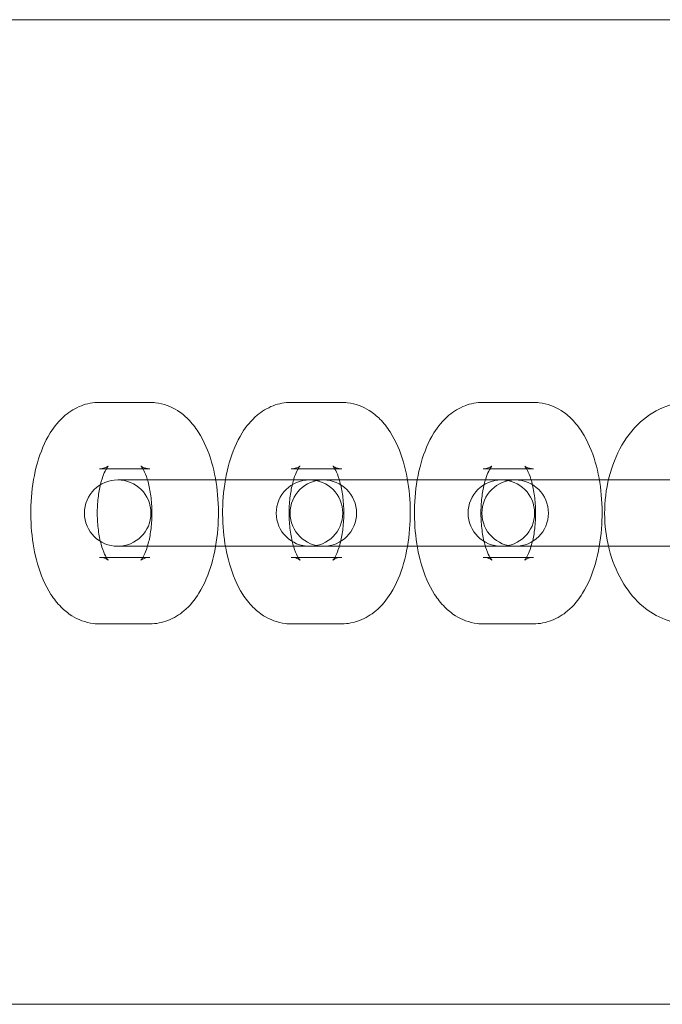
# Model space of a CAD drawing. Units: millimetres. Extents: x 6935 to 12984, y -4558 to 2942.
# Drawn here: x 10617 to 10675, y -858 to -769 of the extents above; entities that cross this region are included whole.
import ezdxf

# ---------------------------------------------------------------- set-up
doc = ezdxf.new("R2010")
doc.units = ezdxf.units.MM

# ---------------------------------------------------------------- blocks, each defined once
blk = doc.blocks.new('A$Cc605049c')
at = {"color": 0, "linetype": 'Continuous', "lineweight": 0}
for p, q in [((-2908.527, 3245.568), (-1110.331, 3245.568)), ((-2773.016, 3211.018), (-2777.571, 3211.018)), ((-2755.706, 3211.018), (-2760.261, 3211.018)), ((-2738.396, 3211.018), (-2742.952, 3211.018)), ((-2773.016, 3205.018), (-2777.571, 3205.018)), ((-2755.706, 3205.018), (-2760.261, 3205.018)), ((-2738.396, 3205.018), (-2742.952, 3205.018)), ((-2762.685, 3204.018), (-2775.916, 3204.018)), ((-2762.685, 3204.018), (-2758.129, 3204.018)), ((-2757.361, 3204.018), (-2758.129, 3204.018)), ((-2745.375, 3204.018), (-2757.361, 3204.018)), ((-2745.375, 3204.018), (-2740.82, 3204.018)), ((-2740.051, 3204.018), (-2740.82, 3204.018)), ((-2728.065, 3204.018), (-2740.051, 3204.018)), ((-2728.065, 3204.018), (-2723.51, 3204.018)), ((-2775.916, 3198.018), (-2762.685, 3198.018)), ((-2762.685, 3198.018), (-2758.129, 3198.018)), ((-2758.129, 3198.018), (-2757.361, 3198.018)), ((-2757.361, 3198.018), (-2745.375, 3198.018)), ((-2745.375, 3198.018), (-2740.82, 3198.018)), ((-2740.82, 3198.018), (-2740.051, 3198.018)), ((-2740.051, 3198.018), (-2728.065, 3198.018)), ((-2728.065, 3198.018), (-2723.51, 3198.018)), ((-2777.571, 3197.018), (-2773.016, 3197.018)), ((-2760.261, 3197.018), (-2755.706, 3197.018)), ((-2742.952, 3197.018), (-2738.396, 3197.018)), ((-2777.571, 3191.018), (-2773.016, 3191.018)), ((-2760.261, 3191.018), (-2755.706, 3191.018)), ((-2742.952, 3191.018), (-2738.396, 3191.018)), ((-2908.527, 3156.668), (-1110.331, 3156.668))]:
    blk.add_line(p, q, dxfattribs=at)
for centre, start, end in [((-2775.916, 3201.018), 90, 270), ((-2775.916, 3201.018), 270, 90), ((-2758.606, 3201.018), 90, 270), ((-2757.361, 3201.018), 90, 270), ((-2758.606, 3201.018), 270, 90), ((-2757.361, 3201.018), 270, 90), ((-2741.297, 3201.018), 90, 270), ((-2740.051, 3201.018), 90, 270), ((-2741.297, 3201.018), 270, 90), ((-2740.051, 3201.018), 270, 90)]:
    blk.add_arc(centre, 3, start, end, dxfattribs=at)
for points, knots in [([(-2777.571, 3211.018), (-2778.134, 3211.018), (-2778.694, 3210.906), (-2779.752, 3210.501), (-2780.236, 3210.193), (-2781.207, 3209.375), (-2781.64, 3208.832), (-2782.514, 3207.429), (-2782.882, 3206.524), (-2783.439, 3204.573), (-2783.619, 3203.524), (-2783.784, 3201.432), (-2783.778, 3200.394), (-2783.593, 3198.361), (-2783.415, 3197.367), (-2782.859, 3195.445), (-2782.477, 3194.522), (-2781.676, 3193.277), (-2781.377, 3192.89), (-2780.739, 3192.251), (-2780.422, 3191.987), (-2779.501, 3191.404), (-2778.822, 3191.134), (-2777.918, 3191.028), (-2777.744, 3191.018), (-2777.571, 3191.018)], [0, 0, 0, 0, 0.17287, 0.17287, 0.366427, 0.366427, 0.631265, 0.631265, 1.01084, 1.01084, 1.399015, 1.399015, 1.767565, 1.767565, 2.136753, 2.136753, 2.525352, 2.525352, 2.713108, 2.713108, 2.860832, 2.860832, 3.088355, 3.088355, 3.141593, 3.141593, 3.141593, 3.141593]), ([(-2773.016, 3191.018), (-2772.453, 3191.018), (-2771.893, 3191.13), (-2770.834, 3191.536), (-2770.351, 3191.843), (-2769.379, 3192.661), (-2768.947, 3193.204), (-2768.073, 3194.607), (-2767.705, 3195.512), (-2767.148, 3197.463), (-2766.968, 3198.512), (-2766.803, 3200.604), (-2766.809, 3201.642), (-2766.993, 3203.675), (-2767.172, 3204.669), (-2767.728, 3206.591), (-2768.11, 3207.514), (-2768.91, 3208.759), (-2769.21, 3209.146), (-2769.847, 3209.785), (-2770.165, 3210.049), (-2771.086, 3210.632), (-2771.765, 3210.902), (-2772.669, 3211.008), (-2772.842, 3211.018), (-2773.016, 3211.018)], [3.141593, 3.141593, 3.141593, 3.141593, 3.314462, 3.314462, 3.50802, 3.50802, 3.772858, 3.772858, 4.152432, 4.152432, 4.540607, 4.540607, 4.909157, 4.909157, 5.278346, 5.278346, 5.666944, 5.666944, 5.854701, 5.854701, 6.002424, 6.002424, 6.229948, 6.229948, 6.283185, 6.283185, 6.283185, 6.283185]), ([(-2760.261, 3211.018), (-2760.824, 3211.018), (-2761.384, 3210.906), (-2762.443, 3210.501), (-2762.926, 3210.193), (-2763.898, 3209.375), (-2764.33, 3208.832), (-2765.204, 3207.429), (-2765.572, 3206.524), (-2766.129, 3204.573), (-2766.309, 3203.524), (-2766.474, 3201.432), (-2766.468, 3200.394), (-2766.284, 3198.361), (-2766.105, 3197.367), (-2765.549, 3195.445), (-2765.167, 3194.522), (-2764.367, 3193.277), (-2764.067, 3192.89), (-2763.43, 3192.251), (-2763.112, 3191.987), (-2762.191, 3191.404), (-2761.512, 3191.134), (-2760.608, 3191.028), (-2760.435, 3191.018), (-2760.261, 3191.018)], [0, 0, 0, 0, 0.17287, 0.17287, 0.366427, 0.366427, 0.631265, 0.631265, 1.01084, 1.01084, 1.399015, 1.399015, 1.767565, 1.767565, 2.136753, 2.136753, 2.525352, 2.525352, 2.713108, 2.713108, 2.860832, 2.860832, 3.088355, 3.088355, 3.141593, 3.141593, 3.141593, 3.141593]), ([(-2755.706, 3191.018), (-2755.143, 3191.018), (-2754.583, 3191.13), (-2753.525, 3191.536), (-2753.041, 3191.843), (-2752.07, 3192.661), (-2751.637, 3193.204), (-2750.763, 3194.607), (-2750.395, 3195.512), (-2749.838, 3197.463), (-2749.658, 3198.512), (-2749.493, 3200.604), (-2749.499, 3201.642), (-2749.684, 3203.675), (-2749.862, 3204.669), (-2750.418, 3206.591), (-2750.8, 3207.514), (-2751.601, 3208.759), (-2751.9, 3209.146), (-2752.538, 3209.785), (-2752.855, 3210.049), (-2753.777, 3210.632), (-2754.456, 3210.902), (-2755.359, 3211.008), (-2755.533, 3211.018), (-2755.706, 3211.018)], [3.141593, 3.141593, 3.141593, 3.141593, 3.314462, 3.314462, 3.50802, 3.50802, 3.772858, 3.772858, 4.152432, 4.152432, 4.540607, 4.540607, 4.909157, 4.909157, 5.278346, 5.278346, 5.666944, 5.666944, 5.854701, 5.854701, 6.002424, 6.002424, 6.229948, 6.229948, 6.283185, 6.283185, 6.283185, 6.283185]), ([(-2742.952, 3211.018), (-2743.515, 3211.018), (-2744.074, 3210.906), (-2745.133, 3210.501), (-2745.617, 3210.193), (-2746.588, 3209.375), (-2747.02, 3208.832), (-2747.894, 3207.429), (-2748.262, 3206.524), (-2748.82, 3204.573), (-2748.999, 3203.524), (-2749.164, 3201.432), (-2749.159, 3200.394), (-2748.974, 3198.361), (-2748.796, 3197.367), (-2748.24, 3195.445), (-2747.857, 3194.522), (-2747.057, 3193.277), (-2746.758, 3192.89), (-2746.12, 3192.251), (-2745.802, 3191.987), (-2744.881, 3191.404), (-2744.202, 3191.134), (-2743.298, 3191.028), (-2743.125, 3191.018), (-2742.952, 3191.018)], [0, 0, 0, 0, 0.17287, 0.17287, 0.366427, 0.366427, 0.631265, 0.631265, 1.01084, 1.01084, 1.399015, 1.399015, 1.767565, 1.767565, 2.136753, 2.136753, 2.525352, 2.525352, 2.713108, 2.713108, 2.860832, 2.860832, 3.088355, 3.088355, 3.141593, 3.141593, 3.141593, 3.141593]), ([(-2738.396, 3191.018), (-2737.833, 3191.018), (-2737.273, 3191.13), (-2736.215, 3191.536), (-2735.731, 3191.843), (-2734.76, 3192.661), (-2734.328, 3193.204), (-2733.454, 3194.607), (-2733.085, 3195.512), (-2732.528, 3197.463), (-2732.349, 3198.512), (-2732.183, 3200.604), (-2732.189, 3201.642), (-2732.374, 3203.675), (-2732.552, 3204.669), (-2733.108, 3206.591), (-2733.49, 3207.514), (-2734.291, 3208.759), (-2734.59, 3209.146), (-2735.228, 3209.785), (-2735.545, 3210.049), (-2736.467, 3210.632), (-2737.146, 3210.902), (-2738.049, 3211.008), (-2738.223, 3211.018), (-2738.396, 3211.018)], [3.141593, 3.141593, 3.141593, 3.141593, 3.314462, 3.314462, 3.50802, 3.50802, 3.772858, 3.772858, 4.152432, 4.152432, 4.540607, 4.540607, 4.909157, 4.909157, 5.278346, 5.278346, 5.666944, 5.666944, 5.854701, 5.854701, 6.002424, 6.002424, 6.229948, 6.229948, 6.283185, 6.283185, 6.283185, 6.283185]), ([(-2724.347, 3191.018), (-2725.092, 3191.018), (-2725.835, 3191.159), (-2727.256, 3191.694), (-2727.925, 3192.101), (-2729.196, 3193.162), (-2729.769, 3193.847), (-2730.78, 3195.453), (-2731.188, 3196.398), (-2731.77, 3198.417), (-2731.935, 3199.496), (-2732.005, 3201.667), (-2731.91, 3202.758), (-2731.457, 3204.864), (-2731.1, 3205.879), (-2730.12, 3207.724), (-2729.501, 3208.559), (-2728.059, 3209.862), (-2727.264, 3210.361), (-2725.732, 3210.896), (-2725.04, 3211.018), (-2724.347, 3211.018)], [3.141593, 3.141593, 3.141593, 3.141593, 3.385538, 3.385538, 3.646582, 3.646582, 3.952075, 3.952075, 4.301153, 4.301153, 4.66381, 4.66381, 5.026394, 5.026394, 5.389365, 5.389365, 5.74456, 5.74456, 6.056139, 6.056139, 6.283185, 6.283185, 6.283185, 6.283185]), ([(-2777.571, 3205.018), (-2777.226, 3205.018), (-2776.924, 3205.157), (-2776.763, 3205.269), (-2776.76, 3205.282), (-2776.818, 3205.214), (-2776.874, 3205.14), (-2777.015, 3204.898), (-2777.103, 3204.722), (-2777.286, 3204.259), (-2777.382, 3203.961), (-2777.555, 3203.254), (-2777.63, 3202.837), (-2777.736, 3201.929), (-2777.762, 3201.435), (-2777.756, 3200.44), (-2777.722, 3199.94), (-2777.6, 3199.009), (-2777.513, 3198.578), (-2777.314, 3197.854), (-2777.205, 3197.552), (-2777.006, 3197.114), (-2776.916, 3196.961), (-2776.797, 3196.793), (-2776.763, 3196.761), (-2776.782, 3196.779), (-2776.834, 3196.825), (-2777.072, 3196.943), (-2777.291, 3197.011), (-2777.541, 3197.018), (-2777.556, 3197.018), (-2777.571, 3197.018)], [0, 0, 0, 0, 0.304531, 0.304531, 0.488111, 0.488111, 0.662096, 0.662096, 0.855217, 0.855217, 1.075945, 1.075945, 1.321907, 1.321907, 1.584193, 1.584193, 1.851671, 1.851671, 2.112502, 2.112502, 2.353944, 2.353944, 2.565229, 2.565229, 2.747195, 2.747195, 2.92011, 2.92011, 3.128266, 3.128266, 3.141593, 3.141593, 3.141593, 3.141593]), ([(-2773.016, 3197.018), (-2773.361, 3197.018), (-2773.663, 3196.879), (-2773.824, 3196.767), (-2773.827, 3196.754), (-2773.769, 3196.822), (-2773.713, 3196.896), (-2773.571, 3197.138), (-2773.484, 3197.314), (-2773.301, 3197.777), (-2773.205, 3198.076), (-2773.031, 3198.782), (-2772.956, 3199.199), (-2772.851, 3200.107), (-2772.824, 3200.601), (-2772.83, 3201.596), (-2772.865, 3202.097), (-2772.987, 3203.027), (-2773.074, 3203.458), (-2773.272, 3204.183), (-2773.382, 3204.484), (-2773.581, 3204.922), (-2773.671, 3205.075), (-2773.79, 3205.244), (-2773.824, 3205.275), (-2773.805, 3205.257), (-2773.753, 3205.211), (-2773.515, 3205.093), (-2773.296, 3205.026), (-2773.046, 3205.018), (-2773.031, 3205.018), (-2773.016, 3205.018)], [3.141593, 3.141593, 3.141593, 3.141593, 3.446124, 3.446124, 3.629703, 3.629703, 3.803688, 3.803688, 3.99681, 3.99681, 4.217538, 4.217538, 4.4635, 4.4635, 4.725786, 4.725786, 4.993263, 4.993263, 5.254094, 5.254094, 5.495536, 5.495536, 5.706822, 5.706822, 5.888788, 5.888788, 6.061703, 6.061703, 6.269859, 6.269859, 6.283185, 6.283185, 6.283185, 6.283185]), ([(-2760.261, 3205.018), (-2759.916, 3205.018), (-2759.614, 3205.157), (-2759.453, 3205.269), (-2759.45, 3205.282), (-2759.508, 3205.214), (-2759.564, 3205.14), (-2759.706, 3204.898), (-2759.793, 3204.722), (-2759.976, 3204.259), (-2760.072, 3203.961), (-2760.246, 3203.254), (-2760.321, 3202.837), (-2760.426, 3201.929), (-2760.453, 3201.435), (-2760.447, 3200.44), (-2760.412, 3199.94), (-2760.29, 3199.009), (-2760.203, 3198.578), (-2760.005, 3197.854), (-2759.895, 3197.552), (-2759.696, 3197.114), (-2759.606, 3196.961), (-2759.487, 3196.793), (-2759.453, 3196.761), (-2759.472, 3196.779), (-2759.524, 3196.825), (-2759.762, 3196.943), (-2759.981, 3197.011), (-2760.231, 3197.018), (-2760.246, 3197.018), (-2760.261, 3197.018)], [0, 0, 0, 0, 0.304531, 0.304531, 0.488111, 0.488111, 0.662096, 0.662096, 0.855217, 0.855217, 1.075945, 1.075945, 1.321907, 1.321907, 1.584193, 1.584193, 1.851671, 1.851671, 2.112502, 2.112502, 2.353944, 2.353944, 2.565229, 2.565229, 2.747195, 2.747195, 2.92011, 2.92011, 3.128266, 3.128266, 3.141593, 3.141593, 3.141593, 3.141593]), ([(-2755.706, 3197.018), (-2756.051, 3197.018), (-2756.353, 3196.879), (-2756.515, 3196.767), (-2756.517, 3196.754), (-2756.459, 3196.822), (-2756.403, 3196.896), (-2756.262, 3197.138), (-2756.174, 3197.314), (-2755.991, 3197.777), (-2755.895, 3198.076), (-2755.722, 3198.782), (-2755.647, 3199.199), (-2755.542, 3200.107), (-2755.515, 3200.601), (-2755.521, 3201.596), (-2755.555, 3202.097), (-2755.677, 3203.027), (-2755.764, 3203.458), (-2755.963, 3204.183), (-2756.072, 3204.484), (-2756.271, 3204.922), (-2756.362, 3205.075), (-2756.48, 3205.244), (-2756.514, 3205.275), (-2756.495, 3205.257), (-2756.443, 3205.211), (-2756.205, 3205.093), (-2755.987, 3205.026), (-2755.736, 3205.018), (-2755.721, 3205.018), (-2755.706, 3205.018)], [3.141593, 3.141593, 3.141593, 3.141593, 3.446124, 3.446124, 3.629703, 3.629703, 3.803688, 3.803688, 3.99681, 3.99681, 4.217538, 4.217538, 4.4635, 4.4635, 4.725786, 4.725786, 4.993263, 4.993263, 5.254094, 5.254094, 5.495536, 5.495536, 5.706822, 5.706822, 5.888788, 5.888788, 6.061703, 6.061703, 6.269859, 6.269859, 6.283185, 6.283185, 6.283185, 6.283185]), ([(-2742.952, 3205.018), (-2742.607, 3205.018), (-2742.305, 3205.157), (-2742.143, 3205.269), (-2742.14, 3205.282), (-2742.198, 3205.214), (-2742.255, 3205.14), (-2742.396, 3204.898), (-2742.483, 3204.722), (-2742.666, 3204.259), (-2742.762, 3203.961), (-2742.936, 3203.254), (-2743.011, 3202.837), (-2743.116, 3201.929), (-2743.143, 3201.435), (-2743.137, 3200.44), (-2743.103, 3199.94), (-2742.98, 3199.009), (-2742.894, 3198.578), (-2742.695, 3197.854), (-2742.585, 3197.552), (-2742.386, 3197.114), (-2742.296, 3196.961), (-2742.178, 3196.793), (-2742.143, 3196.761), (-2742.163, 3196.779), (-2742.215, 3196.825), (-2742.453, 3196.943), (-2742.671, 3197.011), (-2742.921, 3197.018), (-2742.936, 3197.018), (-2742.952, 3197.018)], [0, 0, 0, 0, 0.304531, 0.304531, 0.488111, 0.488111, 0.662096, 0.662096, 0.855217, 0.855217, 1.075945, 1.075945, 1.321907, 1.321907, 1.584193, 1.584193, 1.851671, 1.851671, 2.112502, 2.112502, 2.353944, 2.353944, 2.565229, 2.565229, 2.747195, 2.747195, 2.92011, 2.92011, 3.128266, 3.128266, 3.141593, 3.141593, 3.141593, 3.141593]), ([(-2738.396, 3197.018), (-2738.741, 3197.018), (-2739.043, 3196.879), (-2739.205, 3196.767), (-2739.208, 3196.754), (-2739.15, 3196.822), (-2739.093, 3196.896), (-2738.952, 3197.138), (-2738.865, 3197.314), (-2738.681, 3197.777), (-2738.586, 3198.076), (-2738.412, 3198.782), (-2738.337, 3199.199), (-2738.232, 3200.107), (-2738.205, 3200.601), (-2738.211, 3201.596), (-2738.245, 3202.097), (-2738.367, 3203.027), (-2738.454, 3203.458), (-2738.653, 3204.183), (-2738.763, 3204.484), (-2738.962, 3204.922), (-2739.052, 3205.075), (-2739.17, 3205.244), (-2739.205, 3205.275), (-2739.185, 3205.257), (-2739.133, 3205.211), (-2738.895, 3205.093), (-2738.677, 3205.026), (-2738.427, 3205.018), (-2738.411, 3205.018), (-2738.396, 3205.018)], [3.141593, 3.141593, 3.141593, 3.141593, 3.446124, 3.446124, 3.629703, 3.629703, 3.803688, 3.803688, 3.99681, 3.99681, 4.217538, 4.217538, 4.4635, 4.4635, 4.725786, 4.725786, 4.993263, 4.993263, 5.254094, 5.254094, 5.495536, 5.495536, 5.706822, 5.706822, 5.888788, 5.888788, 6.061703, 6.061703, 6.269859, 6.269859, 6.283185, 6.283185, 6.283185, 6.283185])]:
    blk.add_open_spline(points, degree=3, knots=knots, dxfattribs=at)

msp = doc.modelspace()

# ---------------------------------------------------------------- block references
msp.add_blockref('A$Cc605049c', (13402.015, -4015.003))

doc.saveas('drawing.dxf')
